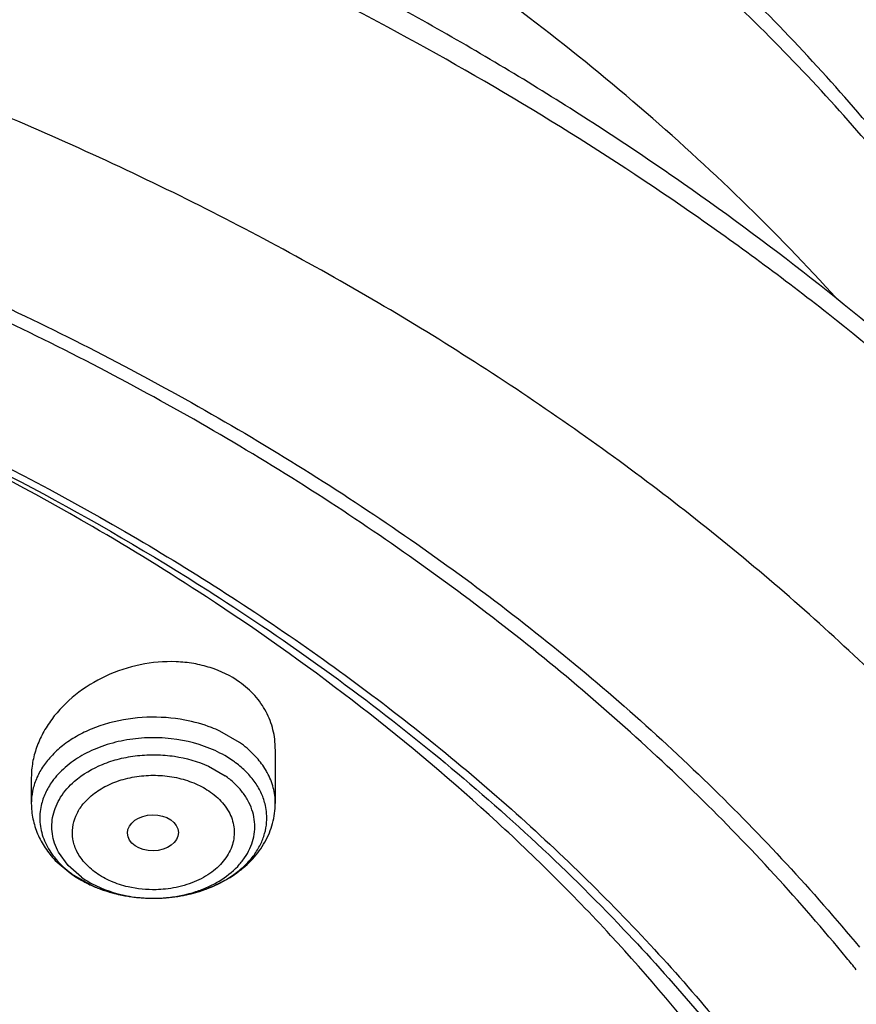
# Model space of a CAD drawing. Units: inches. Extents: x 0 to 11, y 0 to 8.5.
# Drawn here: x 4.6 to 4.7, y 5.6 to 5.7 of the extents above; entities that cross this region are included whole.
import ezdxf

# ---------------------------------------------------------------- set-up
doc = ezdxf.new("R2010")
doc.units = ezdxf.units.IN
doc.header["$LTSCALE"] = 0.605
doc.header["$MEASUREMENT"] = 0
doc.layers.add('ALL_ASSEMBLY_MEMBERS', color=7, linetype='CONTINUOUS')

msp = doc.modelspace()

# ---------------------------------------------------------------- linework, layer by layer
at = {"layer": 'ALL_ASSEMBLY_MEMBERS', "color": 7, "linetype": 'Continuous'}
for p, q in [((4.6223154874, 5.6364473637), (4.6226897162, 5.6362083852)), ((4.6226897162, 5.6362083852), (4.6229228094, 5.636059255)), ((4.6336008188, 5.6096570523), (4.6336008188, 5.600448912999999)), ((4.5922622361, 5.604902703400001), (4.5922622361, 5.600448912999999)), ((4.5963283047, 5.590811078400001), (4.5989546969, 5.588556705499999))]:
    msp.add_line(p, q, dxfattribs=at)
at = {"layer": 'ALL_ASSEMBLY_MEMBERS', "color": 9, "linetype": 'Continuous'}
for p, q in [((4.627546923500001, 5.6107835587), (4.6241882606, 5.6127057957)), ((4.6265276972, 5.607602227), (4.6250314675, 5.608553952999999)), ((4.6302653771, 5.608408625399999), (4.6288081095, 5.6098063384)), ((4.6222930532, 5.6067401183), (4.6250862445, 5.6051415132)), ((4.5985160414, 5.589927232000001), (4.5968838273, 5.592190957200001)), ((4.6007768104, 5.5879521475), (4.5985160414, 5.589927232000001)), ((4.5993353576, 5.5883743393), (4.6024598634, 5.5865861386))]:
    msp.add_line(p, q, dxfattribs=at)
for centre, radius, start, end in [((4.6172137236, 5.596145241499999), 0.0179180175, 49.6782140346, 54.7817014022), ((4.6148786767, 5.5907899104), 0.0204607031, 60.25047644630001, 65.3780788354), ((4.6165940631, 5.5935527002), 0.0172063687, 53.2938219058, 54.7379476232), ((4.6034061782, 5.597988512200001), 0.0097015999, 167.3381465647, 184.2079839437), ((4.6224500838, 5.5979878422), 0.0097083745, 355.7989117167, 12.6569239695), ((4.6092726851, 5.6024287882), 0.0172126925, 233.3477392608, 234.7377743609), ((4.611696956999999, 5.6066995632), 0.0221330916, 245.3330389157, 250.1933828177), ((4.6122065394, 5.6080890206), 0.0236130229, 250.1724585799, 254.7278151135), ((4.612549966, 5.609286075), 0.0248582691, 254.6909626116, 256.4107284338), ((4.6132241013, 5.609638632799999), 0.0252215437, 282.2405214374, 285.1084983948), ((4.613382065400001, 5.609033841900001), 0.0245964857, 285.1204563868, 285.74796442), ((4.6126871166, 5.6098538939), 0.0254424168, 256.4109619015001, 259.1253421269), ((4.6128050949, 5.6104527475), 0.0260527745, 259.119010016, 261.2667549982), ((4.6128813939, 5.6080600724), 0.0236661758, 259.2882278, 267.9386382938999), ((4.6128561661, 5.610782792799999), 0.0263867476, 261.2659584047, 263.4692661654), ((4.6128941104, 5.611120544199999), 0.026726623, 263.4708020131, 265.6271476725), ((4.612923895, 5.611504182999999), 0.0271114159, 265.6262034827, 267.8262075261), ((4.6129311479, 5.6116748879), 0.0272822731, 267.8245848288, 268.9729884841), ((4.612930259, 5.6087211226), 0.0243285688, 267.8796301514, 276.348809223), ((4.6129320252, 5.611706555900001), 0.0273139517, 268.9723390593999, 271.9411002522), ((4.612938913, 5.611514261900001), 0.0271215348, 271.9403178007, 274.0381963164), ((4.6129657496, 5.611142479400001), 0.0267487854, 274.0369356131, 276.2331712552), ((4.6130028582, 5.6107929794), 0.0263973225, 276.2354671561, 278.2604491718), ((4.6130419754, 5.6105282823), 0.0261297516, 278.2589546963, 280.6014285146), ((4.6131121747, 5.6101508139), 0.0257458112, 280.6024166798, 282.2422829173)]:
    msp.add_arc(centre, radius, start, end, dxfattribs=at)
at = {"layer": 'ALL_ASSEMBLY_MEMBERS', "color": 7, "linetype": 'Continuous'}
for centre, radius, start, end in [((4.6104472491, 5.604821953099999), 0.0199157485, 234.7560810809, 240.1002301238), ((4.611299221, 5.6062716934), 0.0215972269, 240.0580468056, 245.0795712702), ((4.611892365, 5.607517759199999), 0.0229772066, 245.0474604584, 249.8542812623), ((4.6123194493, 5.608660258), 0.0241968998, 249.8365968587, 254.496272698), ((4.479307066600001, 5.368512576700001), 0.324634108, 38.8764164114, 39.3384145954)]:
    msp.add_arc(centre, radius, start, end, dxfattribs=at)
msp.add_ellipse((4.6128633316, 5.595479431499999), major_axis=(0.0043109138, 6.11182e-05), ratio=0.7070001644, dxfattribs=at)
for points, knots in [([(4.7853795338, 5.6313768942), (4.7811259988, 5.6420582037), (4.7711387682, 5.6631557962), (4.7522717287, 5.6931679751), (4.7295679324, 5.7216360591), (4.7032636351, 5.7483182458), (4.6736136797, 5.7730019708), (4.6408926991, 5.795496136900001), (4.6053986222, 5.815618370299999), (4.5803865882, 5.827213649500001), (4.5675231492, 5.8325877534)], [0, 0, 0, 0, 0.1133472522, 0.2294453232, 0.3487599722999999, 0.4716189205, 0.5982031901, 0.728539275, 0.8625595639, 1, 1, 1, 1]), ([(4.5938926079, 5.764119310700001), (4.583893684, 5.768201354299999), (4.5635374517, 5.7758955175), (4.5216318164, 5.7893678523), (4.4672856826, 5.8024955604), (4.4002187976, 5.8121496003), (4.3319909344, 5.8156520126), (4.2636935789, 5.812948), (4.1964145387, 5.8040792654), (4.1312250906, 5.7891780075), (4.0691604984, 5.7684648008), (4.0112055772, 5.7422419697), (3.9582799527, 5.710882516), (3.9112410771, 5.6748343874), (3.8772501311, 5.640953737699999), (3.8538953127, 5.6120389612), (3.8384772291, 5.589754), (3.8250663357, 5.5667488942), (3.8137257406, 5.5431166186), (3.8045192352, 5.5189542957), (3.7974932293, 5.4943672681), (3.7926949889, 5.469469563600001), (3.7909920985, 5.4527092678), (3.7905220165, 5.4443357428)], [0, 0, 0, 0, 0.0328242931, 0.0661043329, 0.1337386675, 0.2024583167, 0.2717542343, 0.3410847209, 0.4099088257, 0.4777085668, 0.5440155876, 0.6084366342, 0.67067926, 0.7305764831999999, 0.7881083703, 0.8160435767, 0.8434552218000001, 0.8703871121, 0.8968919764, 0.9230326090000001, 0.9488798359999999, 0.9745105578000001, 1, 1, 1, 1]), ([(4.5923266365, 5.7600175966), (4.5822840431, 5.7640365178), (4.5618406224, 5.771608790499999), (4.5197617638, 5.784852099299999), (4.4762820083, 5.7951052706), (4.431861701, 5.8023609839), (4.3865973043, 5.807631572899999), (4.3294532577, 5.8103487741), (4.2609842049, 5.8074300337), (4.1935867048, 5.7983844586), (4.1283511055, 5.783355733), (4.0663276766, 5.7625819471), (4.0085163153, 5.7363911512), (3.9558474492, 5.7051913079), (3.9091795535, 5.669474683), (3.8755424363, 5.6360184049), (3.8525059908, 5.6075648277), (3.8373550359, 5.5857211839), (3.8242077806, 5.563231574600001), (3.8131177932, 5.5401870175), (3.8041345075, 5.5166813547), (3.7972936632, 5.4928114928), (3.792629053, 5.4686778837), (3.7909770664, 5.452442901), (3.7905220296, 5.4443357424)], [0, 0, 0, 0, 0.0330654374, 0.0666055277, 0.1348080351, 0.1693727305, 0.2041538494, 0.2740645768, 0.3439905684, 0.4133644808, 0.4816413006, 0.5483230062, 0.6129829974000001, 0.6752918752, 0.7350439981, 0.7921839878, 0.8198224392, 0.8468681602, 0.8733659851000001, 0.8993726226000001, 0.924956288, 0.9501958035, 0.9751787881999999, 1, 1, 1, 1]), ([(4.8646446204, 5.4443357428), (4.8641862365, 5.4525008927), (4.8625447873, 5.4688427282), (4.8579478724, 5.4931279091), (4.8512317616, 5.5171232052), (4.842439121, 5.540722822699999), (4.8316121114, 5.563828464), (4.818809193, 5.5863497511), (4.804087734499999, 5.6081982904), (4.7875184164, 5.629294874), (4.769169595899999, 5.6495625115), (4.74218356, 5.675633615800001), (4.7121498558, 5.6994833798), (4.6796171829, 5.7209718479), (4.6446824918, 5.7413092841), (4.6170234026, 5.7544959838), (4.5980582366, 5.7624009054)], [0, 0, 0, 0, 0.0560971619, 0.1124914192, 0.1693420577, 0.2268111709, 0.2850481048, 0.3441856987, 0.4043371257, 0.4655975689, 0.5280411549, 0.5917213748, 0.7228333372, 0.7903235425, 0.8590598558, 1, 1, 1, 1]), ([(4.8646441903, 5.444335730700001), (4.8641961337, 5.4523194198), (4.8625821016, 5.4683064905), (4.8580357277, 5.492075978200001), (4.8513827895, 5.5155938934), (4.8426465301, 5.538761768300001), (4.831868211000001, 5.5614898441), (4.8190881987, 5.5836853161), (4.8043614195, 5.6052639047), (4.7819703358, 5.633395097999999), (4.7560832556, 5.659631002999999), (4.7272795205, 5.6837336955), (4.6957243627, 5.7070010344), (4.6614676276, 5.72782209), (4.6250371106, 5.7461125834), (4.6060136972, 5.7544460365), (4.5963254612, 5.758401242300001)], [0, 0, 0, 0, 0.0550828837, 0.1105163861, 0.1665040837, 0.2232360489, 0.2808822135, 0.3395918776, 0.3994884814, 0.4606711753, 0.5870912440999999, 0.6524703675, 0.7192745065, 0.8570159023, 0.9279144364, 1, 1, 1, 1]), ([(4.4416969422, 5.7303419896), (4.4566810804, 5.7276858324), (4.4862226151, 5.7213459675), (4.5292750969, 5.7086943974), (4.5703514055, 5.6930841451), (4.6090467222, 5.6746689138), (4.644981984, 5.653625905499999), (4.6778036766, 5.6301538115), (4.7071850912, 5.604484559099999), (4.724588474, 5.5857398991), (4.7325809527, 5.5760827797)], [0, 0, 0, 0, 0.1359454696, 0.2696288746, 0.4004992435, 0.5280862456000001, 0.6520167417, 0.7720328073999999, 0.8880155968000001, 1, 1, 1, 1]), ([(4.7303840782, 5.5742979949), (4.722513065, 5.5839014512), (4.705361025899999, 5.602549521799999), (4.6763661378, 5.6281021136), (4.6439453021, 5.6514854165), (4.608423290299999, 5.6724696691), (4.5701429357, 5.6908551134), (4.5154232363, 5.7118644672), (4.4721679168, 5.7228899893), (4.4427443645, 5.7282021561)], [0, 0, 0, 0, 0.1119653331, 0.2279304271, 0.3479364940999999, 0.4718698358, 0.5994788943, 0.7303932254000001, 1, 1, 1, 1]), ([(4.5396644009, 5.679179026), (4.5640120096, 5.6697658159), (4.5990924921, 5.6530920897), (4.6417363493, 5.625528795499999), (4.6703701052, 5.6030738504), (4.6958180161, 5.5787566201), (4.7178452525, 5.5527944835), (4.736237232200001, 5.525430389099999), (4.7460864808, 5.5061523728), (4.7503103551, 5.4963962939)], [0, 0, 0, 0, 0.2738070229, 0.405021858, 0.5320681627, 0.6548928487, 0.7736054752, 0.8884882242000001, 1, 1, 1, 1]), ([(4.621914777200001, 5.6354454758), (4.6155864207, 5.6395860775), (4.5891529976, 5.6558630459), (4.5610089592, 5.6693160388), (4.539183267599999, 5.6779505776)], [0, 0, 0, 0, 0.2436855984, 1, 1, 1, 1]), ([(4.5392671686, 5.6781790436), (4.5466754643, 5.6753052476), (4.5753214825, 5.6634288769), (4.6028712617, 5.648849901699999), (4.6223154874, 5.6364473637)], [0, 0, 0, 0, 0.2562523558, 1, 1, 1, 1]), ([(4.754763275899999, 5.4621641649), (4.7527561762, 5.470464074700001), (4.7477494821, 5.487002899199999), (4.7374726571, 5.5110864193), (4.724448950299999, 5.5344846782), (4.7087684298, 5.5570350664), (4.690539495299999, 5.5785936383), (4.6626266297, 5.6061990403), (4.6387868921, 5.6244061626), (4.621914777200001, 5.6354454758)], [0, 0, 0, 0, 0.1146336333, 0.2314105168, 0.3508794821, 0.4734874582, 0.5995639617, 0.7293259559999999, 1, 1, 1, 1]), ([(4.6229228094, 5.636059255), (4.6358465298, 5.6277848611), (4.6603016082, 5.610192719400001), (4.6824847339, 5.5897834075), (4.6926195925, 5.5791260371)], [0, 0, 0, 0, 0.5106256256, 1, 1, 1, 1]), ([(4.627546923500001, 5.621013545499999), (4.6260442702, 5.6220760818), (4.6234582456, 5.623312229500001), (4.6197550672, 5.6242017736), (4.6157687093, 5.6246147163), (4.6106524198, 5.6241697622), (4.6048093004, 5.622239183500001), (4.5996544349, 5.619083750700001), (4.5962072747, 5.615575138400001), (4.5941899289, 5.6124142989), (4.5930931461, 5.609955756000001), (4.5924172131, 5.6074289126), (4.59226288, 5.605713733200001), (4.5922631267, 5.6048685917)], [0, 0, 0, 0, 0.1198684806, 0.1829464078, 0.2476439921, 0.3801702365, 0.5139340521, 0.6450263837, 0.7703183591, 0.8303573183, 0.8885166167, 0.944953464, 1, 1, 1, 1]), ([(4.6336003895, 5.60968323), (4.6335997933, 5.6107760935), (4.6333417975, 5.6129686148), (4.6323498624, 5.6155491474), (4.6311942798, 5.617430947999999), (4.629782764700001, 5.619205389299999), (4.6284856356, 5.6203497758), (4.627546923500001, 5.621013545499999)], [0, 0, 0, 0, 0.2458134454, 0.4909503901, 0.6152409121, 0.7414064466, 1, 1, 1, 1]), ([(4.5922622361, 5.600448912999999), (4.5922622361, 5.5995683321), (4.5924466274, 5.5977993476), (4.593256367, 5.5952498166), (4.5945559863, 5.5928793079), (4.5956989993, 5.5914691179), (4.5963283047, 5.590811078400001)], [0, 0, 0, 0, 0.2467575459, 0.4942461235, 0.744853735, 1, 1, 1, 1]), ([(4.6124421263, 5.5843969252), (4.615078287099999, 5.5843495387), (4.6190438779, 5.584848325299999), (4.6238890738, 5.586671908500001), (4.6271203301, 5.5885646329), (4.6298516729, 5.5909607302), (4.6319518276, 5.593812873099999), (4.6332924244, 5.5970244208), (4.6336008188, 5.5993140588), (4.6336008188, 5.600448912999999)], [0, 0, 0, 0, 0.2688764774, 0.3996120463, 0.5262177743, 0.6486275479, 0.7676543567, 0.8842686956999999, 1, 1, 1, 1]), ([(4.605851592200001, 5.585343809099999), (4.6063823832, 5.5851962532), (4.6085431448, 5.5846717365), (4.610770559200001, 5.5844269726), (4.6124421263, 5.5843969252)], [0, 0, 0, 0, 0.2478540439, 1, 1, 1, 1]), ([(4.6926195925, 5.5791260371), (4.700907015899999, 5.570411348099999), (4.7162713549, 5.552374028200001), (4.7355944908, 5.5232460659), (4.7481530076, 5.4977212265), (4.75586489, 5.4768919248), (4.7589480019, 5.4663657222), (4.7602922614, 5.4610860074)], [0, 0, 0, 0, 0.2624140705, 0.515652262, 0.7609075084, 0.8811191753000001, 1, 1, 1, 1])]:
    msp.add_open_spline(points, degree=3, knots=knots, dxfattribs=at)
at = {"layer": 'ALL_ASSEMBLY_MEMBERS', "color": 9, "linetype": 'Continuous'}
for points, knots in [([(4.7840753069, 5.6327543846), (4.7819182267, 5.6378837973), (4.777251750500001, 5.648078834700001), (4.7665541475, 5.6681454399), (4.7506244312, 5.6925383057), (4.727862982900001, 5.720161207699999), (4.701524278, 5.746120263099999), (4.6718507476, 5.7701864457), (4.6391046737, 5.7921525445), (4.6035849781, 5.8118209362), (4.5785727571, 5.8231532699), (4.5657083185, 5.828405155)], [0, 0, 0, 0, 0.0555310904, 0.1118066027, 0.2268250402, 0.3455709262, 0.4683402998, 0.5952571293, 0.7262954798000001, 0.8613330961, 1, 1, 1, 1]), ([(4.728794826600001, 5.6858473246), (4.7183576964, 5.697387010599999), (4.7013419343, 5.7138448657), (4.6766038998, 5.733825260900001), (4.6496848471, 5.753113264), (4.6130804343, 5.7749455728), (4.5818816648, 5.789443647200001), (4.5657083185, 5.796046388200001)], [0, 0, 0, 0, 0.2352977925, 0.3567590422999999, 0.4807157708, 0.7358227019, 1, 1, 1, 1]), ([(4.8016180723, 5.5355224862), (4.7964548231, 5.5452619663), (4.7848861781, 5.5644563471), (4.7643837312, 5.5917002278), (4.7406543383, 5.617583979299999), (4.7138804953, 5.641916114500001), (4.6842623921, 5.6645230931), (4.6520158551, 5.6852420459), (4.6173836576, 5.703918763), (4.593142896, 5.714801595), (4.5807083185, 5.71987799)], [0, 0, 0, 0, 0.1127075144, 0.2286322616, 0.3480710516, 0.4711966698, 0.5980561176, 0.7285911181, 0.8626782064, 1, 1, 1, 1]), ([(4.6182811277, 5.6145662857), (4.6161692599, 5.6149664974), (4.611858609, 5.615279541), (4.6065564372, 5.6145017202), (4.6026097742, 5.6131805511), (4.5999316344, 5.611887859299999), (4.5975675057, 5.6103154663), (4.5962027067, 5.6090679094), (4.5955971721, 5.6084088578)], [0, 0, 0, 0, 0.2640091736, 0.5259044664, 0.6523921418999999, 0.7740701826999999, 0.8900708905, 1, 1, 1, 1]), ([(4.6241882606, 5.6127057957), (4.6237296294, 5.612916554400001), (4.6218232444, 5.613718367300001), (4.6198163753, 5.614275347), (4.6182811277, 5.6145662857)], [0, 0, 0, 0, 0.2441525736, 1, 1, 1, 1]), ([(4.6234031914, 5.6093902603), (4.6210600543, 5.6104669326), (4.6171841357, 5.6114730438), (4.611928846100001, 5.6116633534), (4.6079701218, 5.6112254195), (4.6042232115, 5.610220431), (4.6008431757, 5.6086872565), (4.5979745452, 5.606689239700001), (4.596430189499999, 5.6050358948), (4.5957994871, 5.6041606615)], [0, 0, 0, 0, 0.2573380276, 0.3909463267, 0.5238296503000001, 0.6531690494, 0.7765552949, 0.8923406693000001, 1, 1, 1, 1]), ([(4.5995731615, 5.6041958813), (4.6009700964, 5.6054161972), (4.6034994956, 5.606882965700001), (4.6072051678, 5.608077987000001), (4.6102488307, 5.6086214235), (4.6133794745, 5.6087639149), (4.6174747001, 5.608426311900001), (4.6204657433, 5.607579837699999), (4.6222930532, 5.6067401183)], [0, 0, 0, 0, 0.2320965029, 0.3574036088, 0.4865909575, 0.6176499477, 0.7483671184, 1, 1, 1, 1]), ([(4.5955971721, 5.6084088578), (4.5950705839, 5.607835729800001), (4.5941246073, 5.6066338774), (4.5930606273, 5.6046511784), (4.5924083332, 5.6025753563), (4.5922629575, 5.601151622200001), (4.592262984900001, 5.600448913099999)], [0, 0, 0, 0, 0.2646527082, 0.5173177204, 0.7610551039, 1, 1, 1, 1]), ([(4.631922540400001, 5.600115070599999), (4.6317698944, 5.6007973133), (4.6313088166, 5.602159761799999), (4.6302099102, 5.6040710074), (4.6287198638, 5.605835673200001), (4.6275243258, 5.606865711599999), (4.6268785093, 5.6073472387)], [0, 0, 0, 0, 0.2331960196, 0.4759137817, 0.731292452, 1, 1, 1, 1]), ([(4.6322280271, 5.6056866172), (4.6320978524, 5.605926484099999), (4.6315311855, 5.6068933744), (4.630838739700001, 5.6077847794), (4.6302653771, 5.608408625399999)], [0, 0, 0, 0, 0.2436246872, 1, 1, 1, 1]), ([(4.6008440787, 5.6001008383), (4.6013661254, 5.6007911054), (4.6026594338, 5.6020787347), (4.6050563734, 5.6035686193), (4.6078628388, 5.6046277826), (4.6109316, 5.605204645700001), (4.6141037242, 5.605272708999999), (4.6167195939, 5.6049004627), (4.6187133228, 5.6043424738), (4.6205544567, 5.603635042300001), (4.6218402655, 5.6029262437), (4.6226256025, 5.602382399400001)], [0, 0, 0, 0, 0.109091362, 0.2272317897, 0.3533744235, 0.4850269624, 0.6189699887, 0.7516121074, 0.8163875453, 0.8795878243, 1, 1, 1, 1]), ([(4.63360007, 5.600448912999999), (4.6336000351, 5.6013442172), (4.6333605762, 5.6031708414), (4.632668644700001, 5.6048747115), (4.6322280271, 5.6056866172)], [0, 0, 0, 0, 0.4921781398, 1, 1, 1, 1]), ([(4.5957994871, 5.6041606615), (4.5953543486, 5.6035429375), (4.5945894486, 5.6022503465), (4.5941000769, 5.600827726), (4.5939405144, 5.600115070599999)], [0, 0, 0, 0, 0.5104246653, 1, 1, 1, 1]), ([(4.5968838273, 5.592190957200001), (4.5966201946, 5.5926767409), (4.5961763158, 5.5936791208), (4.5957887808, 5.5952614155), (4.5956993425, 5.5968681842), (4.5959077661, 5.598469138600001), (4.5964139278, 5.6000340686), (4.5974855395, 5.6020755216), (4.5986743978, 5.6034107511), (4.5995731615, 5.6041958813)], [0, 0, 0, 0, 0.1242130693, 0.2449797436, 0.3641795618999999, 0.4837872423, 0.6057646963000001, 0.7318013584, 1, 1, 1, 1]), ([(4.6156205367, 5.584541758099999), (4.6171476737, 5.5847127199), (4.6193960888, 5.585185151), (4.6221916866, 5.5862619292), (4.6246662775, 5.5875512515), (4.6268047396, 5.589210696), (4.6284230569, 5.591191014500001), (4.6293172298, 5.5927496), (4.62990262, 5.5943839441), (4.6301614153, 5.596063705700001), (4.630090908000001, 5.5977530943), (4.6296909798, 5.5994173809), (4.6289715328, 5.601023162200001), (4.6279482384, 5.6025401848), (4.6266436394, 5.603938160499999), (4.6256289128, 5.6047577888), (4.6250862445, 5.6051415132)], [0, 0, 0, 0, 0.1495153837, 0.2215290326, 0.2909718887, 0.4206507047, 0.4811131494, 0.5389036838, 0.5946204714, 0.6490735299, 0.7032370468000001, 0.7581012337, 0.8146091907999999, 0.873532967, 0.9353328868999999, 1, 1, 1, 1]), ([(4.6226256025, 5.602382399400001), (4.6230550719, 5.6020713478), (4.6238621005, 5.6014131744), (4.62490888, 5.6003003913), (4.6257324117, 5.5990902251), (4.626304482, 5.5978043586), (4.6266199263, 5.596472685499999), (4.6266713434, 5.5951217149), (4.6264601473, 5.5937791647), (4.6258205551, 5.5920063379), (4.6246648176, 5.5903846111), (4.6231467304, 5.589017751), (4.6212995987, 5.5877542022), (4.6185833199, 5.586563792200001), (4.6162236055, 5.5860769547), (4.6150012954, 5.585945392)], [0, 0, 0, 0, 0.06452028809999999, 0.1263367192, 0.1852696911, 0.241761526, 0.2966243731, 0.3507765891, 0.4052225291, 0.4609422842, 0.5789107740999999, 0.6424418523, 0.7090424142, 0.8504200113, 1, 1, 1, 1]), ([(4.5999105846, 5.5924889561), (4.5996279117, 5.593094584299999), (4.599222133, 5.5943733271), (4.5991811405, 5.596385821799999), (4.5997179362, 5.5983566248), (4.6004224549, 5.5995433537), (4.6008440787, 5.6001008383)], [0, 0, 0, 0, 0.2489155016, 0.4922594612, 0.7396808511, 1, 1, 1, 1]), ([(4.5937307313, 5.5972766363), (4.5937658286, 5.5968010378), (4.5939079781, 5.5958459664), (4.5944785614, 5.593957483), (4.5952106665, 5.5926321675), (4.5957994871, 5.5918156936)], [0, 0, 0, 0, 0.2423343804, 0.4884681262, 1, 1, 1, 1]), ([(4.6200577055, 5.5853605883), (4.6216954688, 5.5858224367), (4.6240498795, 5.586758915700001), (4.6268152324, 5.5885155925), (4.6285729812, 5.5900032472), (4.6300192815, 5.5916539625), (4.6311201588, 5.593440069600001), (4.6318536438, 5.5953229364), (4.6320846103, 5.5966289609), (4.6321323727, 5.597276634500001)], [0, 0, 0, 0, 0.2833379311, 0.4169497059, 0.5442947154, 0.665426886, 0.7808906672, 0.8918637276000001, 1, 1, 1, 1]), ([(4.6032374523, 5.588672907), (4.6028727022, 5.5889370844), (4.6021804773, 5.5894917238), (4.6012570686, 5.5904150293), (4.6004854719, 5.591408462), (4.6000804509, 5.5921250167), (4.5999105846, 5.5924889561)], [0, 0, 0, 0, 0.2642124414, 0.519287987, 0.7643808484000001, 1, 1, 1, 1]), ([(4.5957994871, 5.5918156936), (4.596012604599999, 5.5915201792), (4.596949041499999, 5.5903334673), (4.5980779482, 5.5893037439), (4.5989974496, 5.5886195044)], [0, 0, 0, 0, 0.2412089051, 1, 1, 1, 1]), ([(4.6086709021, 5.586312148099999), (4.6076755755, 5.586542208099999), (4.6057778022, 5.5871609667), (4.604028314, 5.588125236900001), (4.6032374523, 5.588672907)], [0, 0, 0, 0, 0.5150208272, 1, 1, 1, 1]), ([(4.6007768104, 5.5879521475), (4.6013173009, 5.587569963099999), (4.6036939166, 5.58610603), (4.6063952199, 5.5852018591), (4.6084825972, 5.5848062884)], [0, 0, 0, 0, 0.2375614696, 1, 1, 1, 1]), ([(4.6150012954, 5.585945392), (4.614471765899999, 5.5858883964), (4.6123565757, 5.5857492791), (4.6102166627, 5.5859548608), (4.6086709021, 5.586312148099999)], [0, 0, 0, 0, 0.2513270971, 1, 1, 1, 1])]:
    msp.add_open_spline(points, degree=3, knots=knots, dxfattribs=at)

doc.saveas('drawing.dxf')
